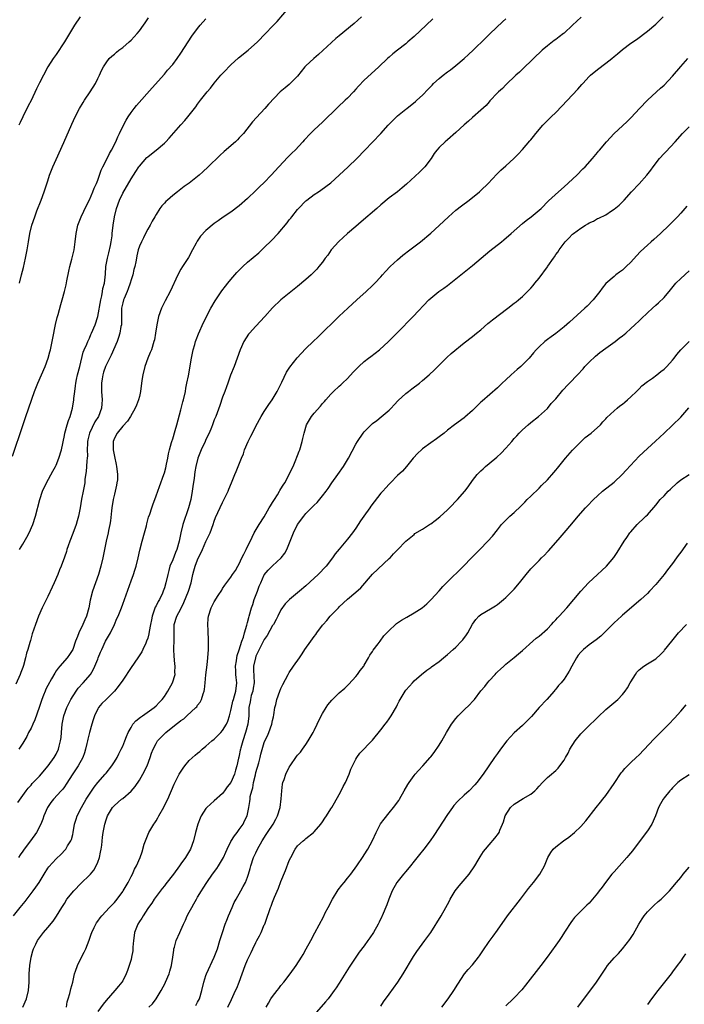
# Model space of a CAD drawing. Units: inches. Extents: x 2580000 to 2583000, y 1491000 to 1494000.
# Drawn here: x 2581552 to 2581712, y 1491366 to 1491602 of the extents above; entities that cross this region are included whole.
import ezdxf

# ---------------------------------------------------------------- set-up
doc = ezdxf.new("R2010")
doc.units = ezdxf.units.IN
doc.header["$MEASUREMENT"] = 0
doc.layers.add('LD25801491_10ft', color=110, linetype='Continuous')

msp = doc.modelspace()

# ---------------------------------------------------------------- linework, layer by layer
at = {"layer": 'LD25801491_10ft'}
for points, elevation in [([(2581552.21, 1491475), (2581553, 1491476.31), (2581553.99, 1491478.01), (2581554.52, 1491479), (2581555.43, 1491481), (2581556.09, 1491483), (2581557.09, 1491487), (2581557.77, 1491489), (2581558.67, 1491491), (2581560.19, 1491493.81), (2581560.88, 1491495), (2581561, 1491495.26), (2581561.7, 1491497), (2581562.27, 1491499), (2581563, 1491502.38), (2581563.11, 1491503), (2581563.67, 1491505), (2581563.98, 1491506.02), (2581564.37, 1491507), (2581564.94, 1491509), (2581565.27, 1491511), (2581565.29, 1491511.29), (2581565.47, 1491513), (2581565.68, 1491514.32), (2581565.72, 1491515), (2581565.88, 1491515.88), (2581566.14, 1491517), (2581566.67, 1491519), (2581567.52, 1491522.48), (2581567.76, 1491523), (2581568.36, 1491524.36), (2581568.61, 1491525), (2581569, 1491525.84), (2581569.35, 1491526.65), (2581569.51, 1491527), (2581570.36, 1491529), (2581571.02, 1491530.98), (2581571.71, 1491535), (2581571.97, 1491535.97), (2581572.15, 1491537), (2581572.26, 1491537.74), (2581572.61, 1491539), (2581572.85, 1491541.15), (2581572.97, 1491543), (2581573.34, 1491545), (2581573.69, 1491546.31), (2581574.05, 1491548.05), (2581574.22, 1491549), (2581574.44, 1491550.44), (2581574.49, 1491551), (2581574.74, 1491553), (2581575.04, 1491554.96), (2581575.52, 1491557), (2581576.24, 1491559), (2581577, 1491560.63), (2581579, 1491564.12), (2581580.15, 1491565.85), (2581580.87, 1491567), (2581581, 1491567.18), (2581582.8, 1491569.2), (2581583, 1491569.41), (2581583.91, 1491570.09), (2581585.04, 1491571), (2581587, 1491572.67), (2581587.35, 1491573), (2581588.16, 1491573.84), (2581591, 1491577.1), (2581591.9, 1491578.1), (2581592.67, 1491579), (2581594.25, 1491581), (2581594.58, 1491581.42), (2581595, 1491582.04), (2581595.71, 1491583), (2581597, 1491584.62), (2581597.31, 1491585), (2581598.12, 1491585.88), (2581599, 1491587.07), (2581600.6, 1491589), (2581601, 1491589.44), (2581601.78, 1491590.22), (2581602.51, 1491591), (2581603, 1491591.48), (2581604.84, 1491593.16), (2581607.1, 1491595), (2581609.35, 1491597), (2581611.31, 1491599), (2581613, 1491600.79), (2581614.06, 1491601.94), (2581616.85, 1491605.15)], 10970), ([(2581550.52, 1491497.48), (2581553, 1491504.78), (2581553.72, 1491507), (2581555.79, 1491513), (2581556.59, 1491515), (2581557.5, 1491517), (2581558.37, 1491519), (2581559.09, 1491521), (2581559.51, 1491522.49), (2581559.63, 1491523), (2581560.08, 1491525), (2581560.21, 1491525.79), (2581560.89, 1491529.11), (2581561.26, 1491530.74), (2581561.48, 1491531.48), (2581562.12, 1491533.88), (2581562.45, 1491535), (2581563.01, 1491537), (2581563.4, 1491538.6), (2581563.56, 1491539.56), (2581564.06, 1491541.94), (2581564.32, 1491543), (2581564.82, 1491544.82), (2581565.32, 1491547), (2581565.61, 1491549), (2581565.82, 1491551), (2581566.24, 1491553), (2581567.01, 1491555), (2581568.31, 1491557.69), (2581569.03, 1491559.03), (2581569.86, 1491561), (2581570.15, 1491561.85), (2581570.69, 1491563), (2581571, 1491563.77), (2581571.85, 1491566.15), (2581572.25, 1491567), (2581573.28, 1491569), (2581573.84, 1491570.16), (2581574.32, 1491571), (2581575.32, 1491573), (2581575.82, 1491574.18), (2581576.26, 1491575), (2581577.19, 1491577), (2581577.8, 1491578.2), (2581578.29, 1491579), (2581579, 1491580.07), (2581579.74, 1491581), (2581580.31, 1491581.69), (2581584.04, 1491585.96), (2581587, 1491589.23), (2581587.79, 1491590.21), (2581589, 1491591.62), (2581590.06, 1491593), (2581591, 1491594.3), (2581593.63, 1491598.37), (2581595, 1491600.26), (2581595.61, 1491601), (2581597, 1491602.58)], 10960), ([(2581550.77, 1491387), (2581552.38, 1491389), (2581553.57, 1491390.43), (2581555.53, 1491393), (2581556.14, 1491393.86), (2581556.92, 1491395), (2581558.17, 1491397), (2581559, 1491398.44), (2581559.23, 1491398.77), (2581561, 1491400.7), (2581562.21, 1491401.79), (2581563.18, 1491402.82), (2581563.33, 1491403), (2581563.78, 1491403.78), (2581564.55, 1491405), (2581564.69, 1491405.31), (2581565, 1491406.52), (2581565.1, 1491407), (2581565.45, 1491409), (2581565.79, 1491410.21), (2581566.05, 1491411), (2581567.08, 1491413), (2581568.26, 1491415), (2581569, 1491416.19), (2581570.13, 1491417.87), (2581571.01, 1491418.99), (2581572.78, 1491421), (2581573, 1491421.29), (2581574.43, 1491423), (2581575, 1491423.97), (2581575.65, 1491425), (2581576.1, 1491425.9), (2581576.65, 1491427), (2581577, 1491427.78), (2581577.48, 1491429), (2581577.95, 1491430.05), (2581578.3, 1491431), (2581579, 1491432.26), (2581579.47, 1491433), (2581580.18, 1491433.82), (2581581.28, 1491434.72), (2581581.72, 1491435), (2581584.52, 1491437), (2581585, 1491437.46), (2581585.74, 1491438.26), (2581586.48, 1491439), (2581587, 1491439.72), (2581587.85, 1491441), (2581588.97, 1491443), (2581589.57, 1491445), (2581589.53, 1491445.53), (2581589.62, 1491447), (2581589.51, 1491447.51), (2581589.35, 1491449.35), (2581589.28, 1491451), (2581589.35, 1491453.35), (2581589.32, 1491455), (2581589.35, 1491455.35), (2581589.35, 1491457), (2581590, 1491459), (2581591, 1491460.79), (2581591.72, 1491462.28), (2581592.81, 1491465), (2581593.44, 1491467), (2581593.84, 1491469), (2581594.08, 1491469.92), (2581594.38, 1491471), (2581595, 1491472.55), (2581596.19, 1491475), (2581597, 1491476.94), (2581597.98, 1491479), (2581598.72, 1491481), (2581599, 1491481.85), (2581599.32, 1491482.68), (2581601, 1491486.34), (2581602.31, 1491489), (2581602.52, 1491489.48), (2581603.16, 1491491), (2581603.94, 1491493), (2581604.25, 1491493.75), (2581604.71, 1491495), (2581605.51, 1491497), (2581606, 1491498), (2581606.29, 1491499), (2581607.13, 1491501), (2581607.78, 1491502.22), (2581608.15, 1491503), (2581609, 1491504.62), (2581610.29, 1491507), (2581611, 1491508.22), (2581612.1, 1491509.9), (2581612.9, 1491511), (2581614.12, 1491513), (2581614.39, 1491513.61), (2581615.25, 1491515.25), (2581616.37, 1491517.63), (2581617, 1491518.57), (2581617.16, 1491518.84), (2581618.93, 1491521.07), (2581619.87, 1491522.13), (2581621, 1491523.33), (2581622.72, 1491525), (2581623.91, 1491526.09), (2581629, 1491531.08), (2581631.03, 1491533), (2581633.19, 1491535), (2581635.43, 1491537), (2581637, 1491538.44), (2581637.56, 1491539), (2581639, 1491540.56), (2581639.4, 1491541), (2581640.13, 1491541.87), (2581641.26, 1491543), (2581643, 1491544.66), (2581644.25, 1491545.75), (2581645.92, 1491547), (2581648.49, 1491549), (2581651, 1491551.08), (2581653, 1491552.85), (2581654.11, 1491553.89), (2581655.23, 1491555), (2581657, 1491556.57), (2581658.37, 1491557.63), (2581660.22, 1491559), (2581662.71, 1491561), (2581663, 1491561.28), (2581664.74, 1491563), (2581666.81, 1491565.19), (2581667, 1491565.36), (2581667.81, 1491566.19), (2581669, 1491567.25), (2581670.9, 1491569), (2581671.96, 1491570.04), (2581673, 1491571.15), (2581674.78, 1491573.22), (2581675, 1491573.51), (2581675.69, 1491574.31), (2581676.24, 1491575), (2581677.91, 1491577), (2581679.88, 1491579), (2581681, 1491580.02), (2581682.47, 1491581.53), (2581686.31, 1491585.69), (2581687.26, 1491586.74), (2581687.46, 1491587), (2581689, 1491588.66), (2581689.34, 1491589), (2581691, 1491590.38), (2581693, 1491591.88), (2581694.43, 1491593), (2581695, 1491593.49), (2581695.83, 1491594.17), (2581697, 1491595.19), (2581699, 1491596.67), (2581700.38, 1491597.62), (2581703, 1491599.57), (2581705, 1491601.28), (2581705.88, 1491602.12), (2581706.77, 1491603)], 11020), ([(2581634.35, 1491603), (2581632.55, 1491601.45), (2581629, 1491598.51), (2581628.2, 1491597.8), (2581625.08, 1491594.92), (2581624.03, 1491593.97), (2581622.89, 1491593), (2581621, 1491591.25), (2581620.75, 1491591), (2581619, 1491588.8), (2581617.23, 1491587), (2581617, 1491586.8), (2581616, 1491586), (2581614.83, 1491585), (2581611.98, 1491582.02), (2581611.12, 1491581), (2581609.13, 1491578.87), (2581608.18, 1491577.82), (2581605.97, 1491575), (2581605, 1491573.92), (2581604.54, 1491573.46), (2581604.05, 1491573), (2581601.36, 1491570.64), (2581600.32, 1491569.68), (2581597.53, 1491567), (2581596.22, 1491565.78), (2581595.36, 1491565), (2581595, 1491564.69), (2581593, 1491563.09), (2581591.78, 1491562.22), (2581591, 1491561.61), (2581590.17, 1491561), (2581589, 1491560.09), (2581587.73, 1491559), (2581587.35, 1491558.65), (2581587, 1491558.27), (2581586.41, 1491557.59), (2581585.95, 1491557), (2581585, 1491555.51), (2581584.69, 1491555), (2581584.1, 1491553.9), (2581583.56, 1491553), (2581583, 1491552.01), (2581582.5, 1491551), (2581581.96, 1491549.96), (2581581.5, 1491549), (2581581, 1491547.91), (2581580.7, 1491547), (2581580.39, 1491545.61), (2581580.28, 1491545), (2581580.15, 1491544.15), (2581579.91, 1491543), (2581579.7, 1491542.3), (2581579.4, 1491541), (2581579, 1491539.79), (2581578.79, 1491539), (2581578.35, 1491537.65), (2581578.08, 1491537), (2581577.34, 1491535.34), (2581577.2, 1491535), (2581577, 1491534.28), (2581576.74, 1491533), (2581576.68, 1491529), (2581576.59, 1491528.59), (2581576.34, 1491527), (2581576.03, 1491525.97), (2581575.68, 1491525), (2581574.27, 1491521.73), (2581572.89, 1491519), (2581572.38, 1491517.62), (2581572.19, 1491517), (2581572.06, 1491516.06), (2581571.88, 1491515), (2581571.87, 1491514.13), (2581571.91, 1491513), (2581572.03, 1491511), (2581571.97, 1491510.03), (2581571.88, 1491509), (2581571.15, 1491507), (2581570.32, 1491505.68), (2581569.03, 1491503), (2581568.64, 1491501.36), (2581568.58, 1491501), (2581568.54, 1491500.54), (2581568.5, 1491499), (2581568.51, 1491497.49), (2581568.46, 1491497), (2581568.36, 1491496.36), (2581568.29, 1491495), (2581568.26, 1491493.74), (2581567.91, 1491491.91), (2581567.87, 1491491), (2581567.78, 1491490.22), (2581567.49, 1491489), (2581567.14, 1491487.14), (2581566.81, 1491485), (2581566.4, 1491483), (2581566.07, 1491481.93), (2581565.8, 1491481), (2581565, 1491478.83), (2581564.29, 1491477), (2581563.9, 1491475.9), (2581563.6, 1491475), (2581563.47, 1491474.53), (2581563, 1491473.15), (2581562.23, 1491471), (2581561.86, 1491470.14), (2581561.43, 1491469), (2581560.56, 1491467), (2581560.07, 1491465.93), (2581559, 1491463.69), (2581557.68, 1491461), (2581556.81, 1491459), (2581556.06, 1491457), (2581555.27, 1491454.73), (2581554.82, 1491453.18), (2581554.7, 1491452.7), (2581554.22, 1491451), (2581553.91, 1491450.09), (2581553.68, 1491449), (2581553.16, 1491447.16), (2581553, 1491446.68), (2581552.52, 1491445.48), (2581552.36, 1491445), (2581551.33, 1491442.67)], 10980), ([(2581551.81, 1491414.19), (2581553.8, 1491417), (2581554.31, 1491417.69), (2581555, 1491418.41), (2581555.25, 1491418.75), (2581557, 1491420.57), (2581559.09, 1491423), (2581560.51, 1491425), (2581561, 1491425.84), (2581561.57, 1491427), (2581561.76, 1491427.76), (2581562.1, 1491429), (2581562.19, 1491429.81), (2581562.28, 1491431), (2581562.46, 1491433), (2581562.9, 1491435), (2581563.6, 1491437), (2581564.54, 1491439), (2581565.81, 1491441), (2581566.3, 1491441.7), (2581567.52, 1491443), (2581569.23, 1491445), (2581569.9, 1491446.1), (2581570.34, 1491447), (2581571, 1491448.69), (2581571.14, 1491449), (2581571.66, 1491450.34), (2581571.95, 1491451), (2581572.9, 1491453), (2581574.07, 1491455), (2581575.02, 1491457), (2581575.61, 1491458.39), (2581575.89, 1491459), (2581576.69, 1491461), (2581577, 1491461.89), (2581577.43, 1491463), (2581579, 1491467.45), (2581579.57, 1491469), (2581579.94, 1491470.06), (2581580.23, 1491471), (2581580.75, 1491473), (2581581.14, 1491474.86), (2581581.69, 1491477), (2581582.27, 1491479), (2581582.71, 1491480.71), (2581582.82, 1491481.18), (2581583.23, 1491482.77), (2581583.48, 1491483.48), (2581583.96, 1491485), (2581584.23, 1491485.77), (2581585, 1491487.9), (2581585.84, 1491490.16), (2581586.86, 1491493), (2581587, 1491493.41), (2581587.34, 1491494.66), (2581587.55, 1491495.55), (2581587.86, 1491497), (2581588.02, 1491497.98), (2581588.25, 1491499), (2581588.71, 1491500.71), (2581588.77, 1491501), (2581589, 1491501.64), (2581589.59, 1491503.59), (2581590.04, 1491505), (2581591, 1491508.58), (2581591.48, 1491510.52), (2581591.61, 1491511), (2581592.06, 1491513), (2581592.19, 1491513.81), (2581592.44, 1491515), (2581592.77, 1491516.77), (2581593.51, 1491521), (2581593.76, 1491522.24), (2581593.93, 1491523), (2581594.3, 1491524.3), (2581594.48, 1491525), (2581594.61, 1491525.39), (2581595.17, 1491526.83), (2581596.4, 1491529.6), (2581598.15, 1491533), (2581599.22, 1491534.78), (2581600.84, 1491537.16), (2581601.7, 1491538.3), (2581602.28, 1491539), (2581603, 1491539.91), (2581604.42, 1491541.58), (2581605.84, 1491543), (2581607, 1491544.04), (2581609.66, 1491546.34), (2581610.39, 1491547), (2581611, 1491547.56), (2581612.75, 1491549.25), (2581614.31, 1491551), (2581616.47, 1491553.53), (2581617, 1491554.24), (2581617.35, 1491554.65), (2581617.61, 1491555), (2581619, 1491556.77), (2581619.19, 1491557), (2581621, 1491558.81), (2581621.22, 1491559), (2581623, 1491560.31), (2581623.99, 1491561), (2581624.6, 1491561.4), (2581625.78, 1491562.22), (2581627, 1491563.17), (2581629, 1491564.97), (2581631.15, 1491567), (2581633.22, 1491569), (2581635.14, 1491571), (2581637, 1491572.91), (2581639, 1491575.02), (2581640.78, 1491577), (2581641, 1491577.21), (2581641.85, 1491578.15), (2581643, 1491579.21), (2581645, 1491580.86), (2581645.2, 1491581), (2581647.31, 1491582.69), (2581647.67, 1491583), (2581649, 1491584.23), (2581650.38, 1491585.62), (2581651, 1491586.31), (2581651.35, 1491586.65), (2581651.67, 1491587), (2581653, 1491588.25), (2581653.93, 1491589), (2581655, 1491589.83), (2581655.7, 1491590.3), (2581657, 1491591.36), (2581658.97, 1491593), (2581660.04, 1491593.96), (2581661.14, 1491595), (2581664.11, 1491597.89), (2581665.27, 1491599), (2581668.18, 1491601.82), (2581669, 1491602.57)], 11000), ([(2581687.08, 1491602.92), (2581686.02, 1491601.98), (2581685.04, 1491601), (2581683, 1491599.13), (2581682.84, 1491599), (2581681.78, 1491598.22), (2581681, 1491597.62), (2581680.63, 1491597.37), (2581679, 1491596.09), (2581677.76, 1491595), (2581675.62, 1491593), (2581675, 1491592.37), (2581673.54, 1491591), (2581672.26, 1491589.74), (2581671.38, 1491589), (2581669, 1491586.73), (2581668.17, 1491585.83), (2581667.22, 1491585), (2581667, 1491584.79), (2581665.18, 1491582.82), (2581665, 1491582.64), (2581664.26, 1491581.74), (2581663, 1491580.58), (2581661, 1491578.84), (2581660.03, 1491577.97), (2581659, 1491577.11), (2581657, 1491575.27), (2581655, 1491573.51), (2581654.4, 1491573), (2581653, 1491571.62), (2581652.47, 1491571), (2581651.82, 1491570.18), (2581651.05, 1491569), (2581649.52, 1491567), (2581649.28, 1491566.72), (2581648.28, 1491565.72), (2581645.16, 1491562.84), (2581644.1, 1491561.9), (2581642.98, 1491561), (2581641, 1491559.5), (2581639, 1491557.85), (2581638.05, 1491557), (2581634.25, 1491553.75), (2581633, 1491552.63), (2581631, 1491550.94), (2581628.92, 1491549.08), (2581627.08, 1491547), (2581626.23, 1491545.77), (2581625.66, 1491545), (2581625, 1491544.08), (2581624.14, 1491543), (2581623.62, 1491542.38), (2581623, 1491541.73), (2581622.26, 1491541), (2581621, 1491539.88), (2581619, 1491538.19), (2581615, 1491535), (2581613, 1491533.1), (2581611.13, 1491531), (2581609, 1491528.72), (2581607.45, 1491527), (2581607.25, 1491526.75), (2581606.11, 1491525), (2581605.21, 1491523), (2581604.48, 1491521), (2581603.73, 1491519), (2581602.91, 1491516.91), (2581602.22, 1491515), (2581601.91, 1491514.09), (2581601.5, 1491513), (2581601, 1491511.59), (2581600.35, 1491509.65), (2581599.34, 1491507), (2581599, 1491506.17), (2581598.58, 1491505), (2581598.31, 1491504.31), (2581597.77, 1491503), (2581597, 1491501.48), (2581596.8, 1491501), (2581595.83, 1491499), (2581595.02, 1491497), (2581594.59, 1491495), (2581594.34, 1491493.66), (2581594.14, 1491492.14), (2581593.81, 1491490.19), (2581593.68, 1491489), (2581593.34, 1491487), (2581592.82, 1491485), (2581591.44, 1491481), (2581590.98, 1491479), (2581590.6, 1491477), (2581589.99, 1491475), (2581589.68, 1491474.32), (2581589, 1491472.56), (2581588.35, 1491471), (2581588.04, 1491469.96), (2581587.8, 1491469), (2581587.35, 1491467), (2581587, 1491465.78), (2581586.75, 1491465), (2581586.54, 1491464.54), (2581585.8, 1491463), (2581585.48, 1491462.52), (2581585, 1491461.5), (2581584.82, 1491461.18), (2581584.64, 1491460.64), (2581584.04, 1491459), (2581583.91, 1491458.09), (2581583.66, 1491457), (2581583.33, 1491455.33), (2581583.29, 1491454.71), (2581583, 1491453.67), (2581582.75, 1491453), (2581582.53, 1491452.53), (2581581.87, 1491451), (2581581.56, 1491450.44), (2581580.63, 1491449), (2581579, 1491446.66), (2581577, 1491443.62), (2581575.94, 1491442.06), (2581575, 1491440.95), (2581573, 1491439), (2581572.02, 1491437.98), (2581571.19, 1491437), (2581571, 1491436.68), (2581570.25, 1491435), (2581569.89, 1491434.11), (2581569.59, 1491433), (2581569, 1491431.06), (2581568.59, 1491429.41), (2581568.53, 1491429), (2581568.41, 1491428.41), (2581568.09, 1491427), (2581567.84, 1491426.16), (2581567.41, 1491425), (2581566.29, 1491423), (2581565, 1491421.12), (2581563.42, 1491418.58), (2581563, 1491417.99), (2581562.59, 1491417.41), (2581562.23, 1491417), (2581560.38, 1491415), (2581559.78, 1491414.22), (2581558.94, 1491413), (2581558.09, 1491411), (2581557.82, 1491410.18), (2581557.33, 1491409), (2581556.32, 1491407), (2581554.89, 1491405), (2581553.33, 1491403), (2581553, 1491402.49), (2581552.37, 1491401.63), (2581552.01, 1491401)], 11010), ([(2581651.47, 1491602.53), (2581649.88, 1491601), (2581647, 1491598.31), (2581645.51, 1491597), (2581645, 1491596.57), (2581642.96, 1491595), (2581641.88, 1491594.12), (2581641, 1491593.37), (2581640.59, 1491593), (2581638.51, 1491591), (2581636.64, 1491589.36), (2581635, 1491587.82), (2581633.63, 1491586.37), (2581633, 1491585.63), (2581632.43, 1491585), (2581631, 1491583.53), (2581630.45, 1491583), (2581628.65, 1491581.35), (2581625, 1491577.7), (2581623, 1491575.85), (2581622.13, 1491575), (2581620.61, 1491573.39), (2581620.29, 1491573), (2581618.39, 1491571), (2581617.68, 1491570.32), (2581617, 1491569.64), (2581616.66, 1491569.34), (2581614.5, 1491567), (2581612.69, 1491565), (2581611, 1491563.24), (2581609.86, 1491562.14), (2581609, 1491561.26), (2581607, 1491559.39), (2581605, 1491557.63), (2581603, 1491556.09), (2581601.15, 1491554.85), (2581599.96, 1491554.04), (2581599, 1491553.33), (2581597, 1491551.65), (2581595.71, 1491550.29), (2581594.89, 1491549.11), (2581594.68, 1491548.68), (2581593.77, 1491547), (2581592.78, 1491545.22), (2581591.36, 1491543), (2581591, 1491542.38), (2581590.25, 1491541), (2581588.38, 1491537), (2581587.21, 1491534.79), (2581586.54, 1491533.46), (2581586.32, 1491533), (2581585.62, 1491531), (2581585.21, 1491529), (2581584.91, 1491527), (2581584.6, 1491525.4), (2581584.5, 1491525), (2581583.88, 1491523), (2581583.63, 1491522.37), (2581583.07, 1491521), (2581582.31, 1491519), (2581581.82, 1491517), (2581581.61, 1491515.61), (2581581.27, 1491513), (2581581, 1491511.82), (2581580.8, 1491511), (2581580.3, 1491509.7), (2581580, 1491509), (2581578.91, 1491507), (2581578.15, 1491505.85), (2581577, 1491504.64), (2581575.65, 1491503), (2581575, 1491501.81), (2581574.7, 1491501), (2581574.72, 1491500.72), (2581574.72, 1491499), (2581575, 1491497.38), (2581575.46, 1491495.46), (2581575.53, 1491495), (2581575.57, 1491494.43), (2581575.77, 1491493), (2581575.72, 1491491.72), (2581575.63, 1491491), (2581575.49, 1491490.51), (2581575.17, 1491489), (2581575, 1491488.35), (2581574.7, 1491487), (2581574.4, 1491485), (2581574.31, 1491484.31), (2581574.09, 1491481.91), (2581573.94, 1491481), (2581573.62, 1491479.62), (2581573.51, 1491479), (2581573.02, 1491477.02), (2581572.59, 1491475), (2581572.22, 1491473), (2581571.76, 1491471), (2581571.17, 1491469), (2581569.76, 1491465), (2581569.2, 1491462.8), (2581568.88, 1491461), (2581568.32, 1491459), (2581567.89, 1491458.11), (2581567.43, 1491457), (2581566.44, 1491455), (2581566.13, 1491454.13), (2581565.68, 1491453), (2581565, 1491451), (2581564.26, 1491449.74), (2581563.69, 1491449), (2581561.94, 1491447), (2581561.48, 1491446.52), (2581561, 1491445.84), (2581560.68, 1491445.32), (2581559.9, 1491443.9), (2581559, 1491442.36), (2581558.55, 1491441.45), (2581558.36, 1491441), (2581557.99, 1491439.99), (2581557.59, 1491439), (2581556.96, 1491437), (2581555.93, 1491434.07), (2581555.41, 1491433), (2581555, 1491432.08), (2581554.41, 1491431), (2581553.94, 1491430.06), (2581553, 1491428.5), (2581552.05, 1491427)], 10990), ([(2581566.75, 1491603), (2581565.42, 1491601), (2581564.21, 1491599), (2581563, 1491597.04), (2581561, 1491594.02), (2581560.3, 1491593), (2581559.05, 1491591), (2581557.96, 1491589), (2581557, 1491587.14), (2581556.3, 1491585.7), (2581555, 1491582.96), (2581554.32, 1491581.68), (2581552.98, 1491579), (2581552.35, 1491577.65), (2581552.09, 1491577)], 10940), ([(2581552.2, 1491539), (2581552.72, 1491541), (2581553.17, 1491542.83), (2581553.66, 1491545), (2581554.04, 1491547), (2581554.35, 1491549), (2581554.68, 1491551), (2581555.18, 1491553), (2581555.86, 1491555), (2581556.38, 1491556.38), (2581557.4, 1491559), (2581558.14, 1491561), (2581559, 1491563.66), (2581559.45, 1491565), (2581560.24, 1491567), (2581561, 1491568.77), (2581562.85, 1491572.85), (2581564.78, 1491577.22), (2581565.6, 1491579), (2581566.63, 1491581), (2581567.52, 1491582.48), (2581567.86, 1491583), (2581569.22, 1491585), (2581570.44, 1491587), (2581571, 1491588.19), (2581571.42, 1491589), (2581571.88, 1491590.12), (2581572.38, 1491591), (2581573, 1491591.99), (2581573.75, 1491593), (2581574.39, 1491593.61), (2581575, 1491594.09), (2581575.48, 1491594.52), (2581576.08, 1491595), (2581577, 1491595.66), (2581578.58, 1491597), (2581579, 1491597.4), (2581579.79, 1491598.21), (2581580.5, 1491599), (2581581, 1491599.64), (2581581.98, 1491601), (2581582.38, 1491601.62), (2581583.19, 1491602.81)], 10950), ([(2581552.99, 1491364.99), (2581553.92, 1491367), (2581554.37, 1491369), (2581554.5, 1491371), (2581554.54, 1491373), (2581554.68, 1491375), (2581554.98, 1491377), (2581555.43, 1491378.57), (2581555.59, 1491379), (2581556.16, 1491380.16), (2581556.55, 1491381), (2581557, 1491381.69), (2581558, 1491383), (2581559, 1491384.14), (2581560.32, 1491385.68), (2581561.14, 1491386.86), (2581562.37, 1491389), (2581563, 1491389.97), (2581563.62, 1491391), (2581565.25, 1491393), (2581567, 1491394.82), (2581569, 1491396.76), (2581569.23, 1491397), (2581570.04, 1491397.96), (2581570.65, 1491399), (2581571, 1491399.84), (2581571.42, 1491401), (2581571.7, 1491402.3), (2581571.83, 1491403), (2581571.95, 1491403.95), (2581572.14, 1491405.86), (2581572.3, 1491407), (2581572.68, 1491409), (2581573, 1491410.02), (2581573.36, 1491411), (2581574.58, 1491413), (2581575, 1491413.47), (2581576.75, 1491415), (2581577, 1491415.2), (2581579, 1491416.95), (2581579.98, 1491418.02), (2581581, 1491419.55), (2581581.86, 1491421), (2581582.87, 1491423), (2581583.62, 1491425), (2581583.95, 1491426.05), (2581584.29, 1491427), (2581585, 1491428.42), (2581585.38, 1491429), (2581586.16, 1491429.84), (2581587.35, 1491431), (2581589.88, 1491433), (2581590.52, 1491433.48), (2581591, 1491433.88), (2581591.67, 1491434.33), (2581592.41, 1491435), (2581594.58, 1491437), (2581594.78, 1491437.22), (2581595, 1491437.58), (2581595.64, 1491438.36), (2581595.93, 1491439), (2581596.29, 1491440.29), (2581596.55, 1491441), (2581596.62, 1491441.38), (2581596.82, 1491443), (2581597, 1491444.89), (2581597.28, 1491447.28), (2581597.44, 1491449), (2581597.57, 1491451), (2581597.61, 1491453.61), (2581597.53, 1491455), (2581597.55, 1491455.55), (2581597.46, 1491457), (2581597.53, 1491458.47), (2581597.61, 1491459), (2581598.26, 1491461), (2581599, 1491462.4), (2581599.96, 1491463.96), (2581600.78, 1491465.22), (2581601, 1491465.62), (2581601.56, 1491466.44), (2581603, 1491468.38), (2581603.4, 1491469), (2581604.05, 1491469.95), (2581604.65, 1491471), (2581605, 1491471.59), (2581605.62, 1491473), (2581606.07, 1491473.93), (2581606.62, 1491475), (2581608.06, 1491477.94), (2581608.61, 1491479), (2581609.79, 1491481), (2581611, 1491482.89), (2581612.21, 1491485), (2581612.48, 1491485.52), (2581613, 1491486.28), (2581613.42, 1491487), (2581614.15, 1491488.15), (2581614.66, 1491489), (2581614.77, 1491489.23), (2581615, 1491489.56), (2581615.52, 1491490.47), (2581615.9, 1491491), (2581617, 1491493), (2581617.58, 1491494.42), (2581617.9, 1491495), (2581618.6, 1491496.6), (2581618.82, 1491497.18), (2581619, 1491497.61), (2581619.36, 1491498.64), (2581619.51, 1491499), (2581620.11, 1491501), (2581620.28, 1491501.72), (2581620.54, 1491503), (2581621.13, 1491505), (2581621.82, 1491506.18), (2581622.34, 1491507), (2581623, 1491507.8), (2581624.52, 1491509.48), (2581625, 1491510.08), (2581625.45, 1491510.55), (2581625.82, 1491511), (2581627, 1491512.34), (2581627.65, 1491513), (2581629, 1491514.26), (2581629.39, 1491514.61), (2581629.78, 1491515), (2581631, 1491516.14), (2581632.37, 1491517.63), (2581633, 1491518.26), (2581633.36, 1491518.64), (2581633.72, 1491519), (2581635, 1491520.2), (2581636.06, 1491521), (2581636.57, 1491521.43), (2581638.68, 1491523), (2581640.83, 1491525), (2581643, 1491527.15), (2581646.72, 1491531), (2581650.52, 1491535), (2581651, 1491535.46), (2581652.88, 1491537), (2581654.14, 1491537.86), (2581655, 1491538.48), (2581657, 1491540.03), (2581658.17, 1491541), (2581661, 1491543.24), (2581664.12, 1491545.89), (2581665.18, 1491546.82), (2581667.93, 1491549), (2581668.55, 1491549.45), (2581670.29, 1491551), (2581673, 1491553.35), (2581673.93, 1491554.07), (2581675.09, 1491555), (2581677, 1491556.58), (2581677.46, 1491557), (2581679.22, 1491558.78), (2581681.67, 1491561), (2581683, 1491562.15), (2581686.05, 1491565), (2581687.53, 1491566.47), (2581688.09, 1491567), (2581689.85, 1491569), (2581691, 1491570.41), (2581691.25, 1491570.75), (2581691.48, 1491571), (2581693.17, 1491573), (2581694.99, 1491575), (2581697, 1491576.85), (2581698.14, 1491577.86), (2581699.14, 1491578.86), (2581701.08, 1491581), (2581703, 1491583), (2581705.2, 1491585), (2581706.13, 1491585.87), (2581707, 1491586.65), (2581709, 1491588.77), (2581711, 1491591.12), (2581712.74, 1491593)], 11030), ([(2581563.47, 1491365), (2581563.7, 1491366.3), (2581563.89, 1491367), (2581564.31, 1491368.31), (2581564.47, 1491369), (2581564.54, 1491369.46), (2581565, 1491371), (2581565.45, 1491373), (2581565.7, 1491373.7), (2581566.11, 1491375), (2581567.12, 1491377), (2581567.78, 1491378.22), (2581568.12, 1491379), (2581568.92, 1491381.08), (2581569.44, 1491382.56), (2581569.61, 1491383), (2581570.18, 1491384.18), (2581570.56, 1491385), (2581570.72, 1491385.28), (2581571, 1491385.7), (2581571.55, 1491386.45), (2581572.01, 1491387), (2581573.86, 1491389), (2581575, 1491390.2), (2581575.67, 1491391), (2581577, 1491392.78), (2581577.14, 1491393), (2581577.8, 1491394.2), (2581578.3, 1491395), (2581579, 1491396.44), (2581579.32, 1491397), (2581579.85, 1491398.15), (2581580.35, 1491399), (2581581.18, 1491401), (2581581.64, 1491402.37), (2581582.18, 1491404.18), (2581582.44, 1491405), (2581583.31, 1491407), (2581584.47, 1491409), (2581584.69, 1491409.31), (2581585, 1491409.77), (2581585.45, 1491410.55), (2581585.67, 1491411), (2581586.89, 1491413.11), (2581587.55, 1491414.45), (2581587.81, 1491415), (2581589.36, 1491418.64), (2581590.59, 1491421), (2581591.51, 1491422.49), (2581591.9, 1491423), (2581593, 1491424.29), (2581594.41, 1491425.59), (2581595, 1491426.04), (2581595.52, 1491426.48), (2581596.1, 1491427), (2581597, 1491427.71), (2581598.42, 1491429), (2581599, 1491429.46), (2581599.79, 1491430.21), (2581600.57, 1491431), (2581601, 1491431.49), (2581601.93, 1491433), (2581602.27, 1491433.73), (2581602.68, 1491435), (2581603, 1491436.29), (2581603.13, 1491437), (2581603.45, 1491438.55), (2581603.57, 1491439), (2581603.87, 1491439.87), (2581604.17, 1491441), (2581604.44, 1491443), (2581604.22, 1491444.22), (2581604.18, 1491445), (2581604.16, 1491445.84), (2581604.06, 1491447), (2581604.29, 1491448.29), (2581604.39, 1491449), (2581604.49, 1491449.51), (2581605, 1491450.9), (2581605.63, 1491453), (2581605.97, 1491453.97), (2581606.24, 1491455), (2581606.83, 1491456.83), (2581606.88, 1491457.11), (2581607, 1491457.49), (2581607.31, 1491458.69), (2581607.41, 1491459), (2581607.94, 1491461), (2581608.23, 1491461.77), (2581608.59, 1491463), (2581609.37, 1491465), (2581609.81, 1491466.19), (2581610.14, 1491467), (2581611, 1491468.9), (2581611.97, 1491470.03), (2581613, 1491471.08), (2581615.02, 1491473), (2581615.9, 1491474.1), (2581616.4, 1491475), (2581617.24, 1491477), (2581618.02, 1491479), (2581619, 1491481.03), (2581620.47, 1491483), (2581621, 1491483.63), (2581623, 1491485.68), (2581623.67, 1491486.33), (2581625, 1491487.92), (2581625.83, 1491489), (2581626.32, 1491489.68), (2581627.25, 1491491), (2581628.7, 1491493), (2581630.04, 1491495), (2581631.22, 1491497), (2581633, 1491500.33), (2581633.4, 1491501), (2581634.76, 1491503), (2581635, 1491503.28), (2581636.69, 1491505), (2581636.85, 1491505.15), (2581637, 1491505.27), (2581638, 1491506), (2581639.11, 1491506.89), (2581641, 1491508.48), (2581641.5, 1491509), (2581642.21, 1491509.79), (2581643.19, 1491510.81), (2581645, 1491512.5), (2581645.67, 1491513), (2581646.4, 1491513.6), (2581648.25, 1491515), (2581649, 1491515.6), (2581650.63, 1491517), (2581651.84, 1491518.16), (2581654.87, 1491521.13), (2581655.91, 1491522.09), (2581659, 1491524.7), (2581661, 1491526.22), (2581662, 1491527), (2581663, 1491527.84), (2581664.69, 1491529.31), (2581665, 1491529.54), (2581665.77, 1491530.23), (2581669.51, 1491533), (2581671, 1491534.18), (2581671.45, 1491534.55), (2581672.03, 1491535), (2581673, 1491535.86), (2581674.24, 1491537), (2581675, 1491537.8), (2581675.56, 1491538.44), (2581675.96, 1491539), (2581677, 1491540.24), (2581679.03, 1491542.97), (2581679.12, 1491543.12), (2581680.42, 1491545), (2581680.67, 1491545.33), (2581681, 1491545.89), (2581681.51, 1491546.49), (2581681.78, 1491547), (2581683.29, 1491549), (2581684.16, 1491549.84), (2581685, 1491550.79), (2581685.23, 1491551), (2581687, 1491552.28), (2581688.14, 1491553), (2581688.69, 1491553.31), (2581689, 1491553.54), (2581690.04, 1491553.96), (2581691, 1491554.56), (2581691.33, 1491554.67), (2581693, 1491555.48), (2581694.42, 1491556.42), (2581695, 1491556.78), (2581696.21, 1491557.79), (2581697.39, 1491559), (2581699.22, 1491561), (2581701, 1491562.91), (2581702.84, 1491565), (2581703.81, 1491566.19), (2581704.37, 1491567), (2581705.94, 1491569), (2581707, 1491570.2), (2581707.4, 1491570.6), (2581709.65, 1491573), (2581711.43, 1491575), (2581713, 1491576.61)], 11040), ([(2581712.48, 1491557.52), (2581711, 1491555.83), (2581710.24, 1491555), (2581708.26, 1491553), (2581706.17, 1491551), (2581704.51, 1491549.49), (2581703.93, 1491549), (2581703, 1491548.17), (2581701.35, 1491546.65), (2581700.37, 1491545.63), (2581699, 1491544.11), (2581697.9, 1491543), (2581697.44, 1491542.56), (2581697, 1491542.18), (2581696.34, 1491541.66), (2581695.44, 1491541), (2581695, 1491540.65), (2581693.06, 1491538.94), (2581692.18, 1491537.82), (2581691.6, 1491537), (2581690.01, 1491535), (2581688.51, 1491533.49), (2581687.99, 1491533), (2581684.32, 1491529.68), (2581683, 1491528.52), (2581681, 1491526.93), (2581679.86, 1491526.14), (2581679, 1491525.47), (2581678.36, 1491525), (2581677, 1491523.76), (2581676.32, 1491523), (2581675.68, 1491522.32), (2581674.62, 1491521), (2581673, 1491519.39), (2581672.6, 1491519), (2581671.7, 1491518.3), (2581671, 1491517.63), (2581670.27, 1491517), (2581669, 1491515.78), (2581668.15, 1491515), (2581667, 1491513.87), (2581663.32, 1491510.68), (2581663, 1491510.39), (2581661.57, 1491509), (2581661, 1491508.43), (2581659.19, 1491506.81), (2581659, 1491506.64), (2581656.72, 1491505), (2581655, 1491503.67), (2581654.21, 1491503), (2581653, 1491502.12), (2581652.37, 1491501.63), (2581651, 1491500.69), (2581649, 1491499.19), (2581648.75, 1491499), (2581647.87, 1491498.13), (2581646.78, 1491497), (2581645.15, 1491495), (2581644.16, 1491493.84), (2581643, 1491492.77), (2581641.28, 1491491), (2581641, 1491490.73), (2581640.17, 1491489.83), (2581639.44, 1491489), (2581639, 1491488.54), (2581636.58, 1491485.42), (2581636.32, 1491485), (2581634.94, 1491483), (2581634.13, 1491481.87), (2581633, 1491480.11), (2581632.2, 1491479), (2581631, 1491477.46), (2581629, 1491475.1), (2581628.05, 1491473.95), (2581627.39, 1491473), (2581625.84, 1491471), (2581623.94, 1491469), (2581623, 1491468.12), (2581621, 1491466.31), (2581619.46, 1491465), (2581619, 1491464.59), (2581617.04, 1491462.96), (2581616.04, 1491461.96), (2581615, 1491460.49), (2581614.27, 1491459), (2581613.83, 1491458.17), (2581613.19, 1491457), (2581613, 1491456.72), (2581611.68, 1491454.32), (2581611, 1491453.41), (2581610.55, 1491452.55), (2581609.78, 1491451), (2581609, 1491449.39), (2581608.86, 1491449), (2581608.43, 1491447), (2581608.41, 1491445.59), (2581608.46, 1491445), (2581608.53, 1491444.53), (2581608.54, 1491443), (2581608.32, 1491441.68), (2581608.23, 1491441), (2581607.89, 1491439.89), (2581607.66, 1491439), (2581607.6, 1491438.4), (2581607.32, 1491437), (2581607.27, 1491435.27), (2581607.28, 1491435), (2581607.09, 1491433), (2581606.52, 1491431), (2581605.81, 1491429), (2581605.33, 1491427.34), (2581605.26, 1491427), (2581605.23, 1491426.77), (2581605, 1491425.5), (2581604.91, 1491425.09), (2581604.83, 1491424.83), (2581604.42, 1491423), (2581604.06, 1491421.94), (2581603.81, 1491421), (2581603, 1491419.03), (2581602.05, 1491417.95), (2581601.44, 1491417), (2581601, 1491416.39), (2581599, 1491414.57), (2581597.24, 1491413), (2581597, 1491412.74), (2581595.86, 1491411), (2581595.57, 1491410.43), (2581595.03, 1491409), (2581594.48, 1491407), (2581593.97, 1491405), (2581593.25, 1491403), (2581592.12, 1491401), (2581591, 1491399.48), (2581590.68, 1491399), (2581589.19, 1491397), (2581587.38, 1491394.63), (2581587, 1491394.21), (2581586.49, 1491393.51), (2581585, 1491391.58), (2581584.59, 1491391), (2581583.97, 1491390.03), (2581583.2, 1491389), (2581583, 1491388.7), (2581581.88, 1491387), (2581581.57, 1491386.43), (2581581, 1491385.6), (2581580.64, 1491385), (2581579.85, 1491383), (2581579.76, 1491382.24), (2581579.56, 1491381), (2581579.46, 1491379.46), (2581579.46, 1491379), (2581579.42, 1491378.58), (2581579.14, 1491377), (2581579, 1491376.48), (2581578.17, 1491373.83), (2581577.86, 1491373), (2581577, 1491371.32), (2581576.81, 1491371), (2581575.97, 1491370.03), (2581575.13, 1491369), (2581573, 1491366.61), (2581572.27, 1491365.73), (2581571, 1491363.97)], 11050), ([(2581583.28, 1491365), (2581584.16, 1491365.84), (2581585, 1491367.02), (2581586.26, 1491369), (2581587.2, 1491370.8), (2581587.3, 1491371), (2581588.14, 1491373), (2581588.32, 1491373.68), (2581588.7, 1491375), (2581589.02, 1491377), (2581589.25, 1491378.75), (2581589.31, 1491379), (2581589.46, 1491379.46), (2581589.88, 1491381), (2581590.73, 1491383), (2581591, 1491383.56), (2581591.59, 1491385), (2581592.06, 1491385.94), (2581592.51, 1491387), (2581593, 1491387.84), (2581593.58, 1491389), (2581594.12, 1491389.88), (2581594.74, 1491391), (2581595, 1491391.42), (2581595.92, 1491393), (2581596.35, 1491393.65), (2581597.2, 1491395), (2581598.57, 1491397), (2581599.63, 1491398.37), (2581600.03, 1491399), (2581601, 1491400.59), (2581601.22, 1491401), (2581601.73, 1491402.27), (2581602.06, 1491403), (2581603, 1491404.86), (2581603.83, 1491406.17), (2581604.49, 1491407), (2581605, 1491407.7), (2581605.89, 1491409), (2581606.24, 1491409.76), (2581606.88, 1491411), (2581607.31, 1491413), (2581607.57, 1491414.43), (2581607.58, 1491415), (2581607.62, 1491415.62), (2581607.98, 1491417), (2581608.25, 1491417.75), (2581608.42, 1491419), (2581608.86, 1491420.86), (2581609, 1491421.38), (2581609.7, 1491423.7), (2581610.02, 1491425), (2581610.15, 1491425.85), (2581611, 1491428.63), (2581611.15, 1491429), (2581611.77, 1491430.23), (2581612.12, 1491431), (2581612.83, 1491433), (2581613, 1491433.94), (2581613.18, 1491434.82), (2581613.3, 1491435.3), (2581613.53, 1491437), (2581613.75, 1491437.75), (2581614.01, 1491439), (2581614.75, 1491441), (2581615, 1491441.6), (2581615.44, 1491442.56), (2581616.74, 1491445), (2581617, 1491445.42), (2581618.05, 1491447), (2581619.44, 1491449), (2581620.1, 1491449.9), (2581620.74, 1491451), (2581622.18, 1491453), (2581623, 1491454.09), (2581623.41, 1491454.59), (2581623.66, 1491455), (2581625, 1491456.79), (2581625.16, 1491457), (2581626.03, 1491457.97), (2581626.86, 1491459), (2581628.79, 1491461), (2581629, 1491461.21), (2581631, 1491463.06), (2581633, 1491464.72), (2581634.21, 1491465.79), (2581637, 1491469.1), (2581641, 1491472.83), (2581641.22, 1491473), (2581642.04, 1491473.96), (2581643, 1491474.92), (2581645.01, 1491477), (2581647, 1491478.63), (2581647.18, 1491478.82), (2581649, 1491479.89), (2581650.65, 1491481), (2581651, 1491481.22), (2581652.03, 1491481.97), (2581653.14, 1491482.86), (2581655, 1491484.55), (2581655.47, 1491485), (2581657.43, 1491487), (2581659.15, 1491489), (2581659.94, 1491490.06), (2581661, 1491491.57), (2581662.11, 1491493), (2581663, 1491493.92), (2581663.56, 1491494.44), (2581664.14, 1491495), (2581665, 1491495.69), (2581666.81, 1491497.19), (2581667.86, 1491498.14), (2581669, 1491499.36), (2581670.41, 1491501), (2581671, 1491501.66), (2581671.65, 1491502.35), (2581672.22, 1491503), (2581673, 1491503.75), (2581674.38, 1491505), (2581675, 1491505.53), (2581676.88, 1491507), (2581679, 1491508.91), (2581679.92, 1491510.08), (2581681, 1491511.24), (2581682.68, 1491513.32), (2581683, 1491513.62), (2581683.63, 1491514.37), (2581684.26, 1491515), (2581686.2, 1491517), (2581687.54, 1491518.46), (2581688, 1491519), (2581689, 1491520.05), (2581690.51, 1491521.49), (2581691.62, 1491522.38), (2581693, 1491523.4), (2581695.28, 1491525), (2581696.23, 1491525.77), (2581697, 1491526.34), (2581697.79, 1491527), (2581699, 1491528.11), (2581700.01, 1491529), (2581701, 1491529.97), (2581701.54, 1491530.46), (2581703, 1491531.88), (2581704.21, 1491533), (2581705, 1491533.71), (2581705.7, 1491534.3), (2581707, 1491535.59), (2581708.56, 1491537.44), (2581709.84, 1491539), (2581711, 1491540.18), (2581713, 1491541.97)], 11060), ([(2581594.55, 1491365.45), (2581595, 1491366.2), (2581595.41, 1491367), (2581596.04, 1491369), (2581596.5, 1491371), (2581597, 1491372.63), (2581597.13, 1491373), (2581598.97, 1491377), (2581599.73, 1491379), (2581600.36, 1491381), (2581600.94, 1491383), (2581601.64, 1491385), (2581602.04, 1491385.96), (2581602.43, 1491387), (2581603.25, 1491389), (2581603.79, 1491390.21), (2581604.21, 1491391), (2581605.36, 1491393), (2581605.95, 1491394.05), (2581606.5, 1491395), (2581607, 1491396.25), (2581607.24, 1491397), (2581607.62, 1491398.38), (2581607.75, 1491399), (2581608.45, 1491401), (2581609, 1491402.13), (2581609.4, 1491403), (2581610.49, 1491405), (2581611.49, 1491406.51), (2581611.78, 1491407), (2581613.12, 1491409), (2581613.78, 1491410.22), (2581614.17, 1491411), (2581614.78, 1491413), (2581615.06, 1491415.06), (2581615.19, 1491417), (2581615.39, 1491418.61), (2581615.48, 1491419), (2581615.74, 1491419.74), (2581616.15, 1491421), (2581617, 1491422.67), (2581617.19, 1491423), (2581618.76, 1491425.24), (2581619, 1491425.55), (2581619.68, 1491426.32), (2581620.2, 1491427), (2581621, 1491428.11), (2581621.56, 1491429), (2581622.71, 1491431), (2581623, 1491431.53), (2581623.74, 1491433), (2581624.12, 1491433.88), (2581625, 1491435.56), (2581625.85, 1491437), (2581626.29, 1491437.71), (2581627.19, 1491438.81), (2581629, 1491440.54), (2581630.31, 1491441.69), (2581631, 1491442.32), (2581631.33, 1491442.67), (2581633, 1491444.52), (2581633.37, 1491445), (2581634.05, 1491445.95), (2581634.87, 1491447), (2581635, 1491447.2), (2581636.06, 1491449), (2581636.37, 1491449.63), (2581637, 1491450.52), (2581637.18, 1491450.82), (2581638.31, 1491452.31), (2581638.81, 1491453), (2581639.75, 1491454.25), (2581641, 1491455.56), (2581642.51, 1491457), (2581642.78, 1491457.22), (2581643.96, 1491458.04), (2581645.22, 1491458.78), (2581647, 1491459.76), (2581648.93, 1491461), (2581650.04, 1491461.96), (2581651.04, 1491462.96), (2581653, 1491465.11), (2581653.88, 1491466.12), (2581654.74, 1491467), (2581658.82, 1491471), (2581660.8, 1491473), (2581661.88, 1491474.12), (2581662.78, 1491475), (2581664.71, 1491477), (2581665.79, 1491478.21), (2581667, 1491479.78), (2581667.99, 1491481), (2581669, 1491482.08), (2581669.49, 1491482.51), (2581669.99, 1491483), (2581671, 1491483.89), (2581672.59, 1491485.41), (2581673.57, 1491486.43), (2581674.14, 1491487), (2581675, 1491487.85), (2581677, 1491489.75), (2581677.61, 1491490.39), (2581679, 1491491.78), (2581680.51, 1491493.49), (2581681, 1491494.07), (2581681.42, 1491494.58), (2581683.36, 1491497), (2581685, 1491498.91), (2581687, 1491500.91), (2581688.08, 1491501.92), (2581689.48, 1491503), (2581691.72, 1491505), (2581692.3, 1491505.7), (2581693, 1491506.41), (2581693.27, 1491506.73), (2581695, 1491508.36), (2581695.72, 1491509), (2581696.42, 1491509.58), (2581697, 1491509.97), (2581697.55, 1491510.45), (2581698.26, 1491511), (2581699, 1491511.67), (2581700.42, 1491513), (2581700.67, 1491513.33), (2581701, 1491513.62), (2581701.65, 1491514.35), (2581703, 1491515.37), (2581704.19, 1491516.19), (2581705.29, 1491517), (2581706.22, 1491517.78), (2581707, 1491518.39), (2581707.65, 1491519), (2581709, 1491520.51), (2581709.41, 1491521), (2581710.09, 1491521.91), (2581711, 1491523.02), (2581713.04, 1491525)], 11070), ([(2581602.27, 1491365), (2581603.14, 1491366.86), (2581604.09, 1491369), (2581604.38, 1491369.62), (2581604.97, 1491371), (2581606.41, 1491375), (2581607, 1491376.43), (2581607.26, 1491377), (2581607.84, 1491378.16), (2581608.22, 1491379), (2581609, 1491380.59), (2581609.24, 1491381), (2581609.83, 1491382.18), (2581610.27, 1491383), (2581611, 1491384.79), (2581611.1, 1491385), (2581611.62, 1491386.38), (2581612.25, 1491388.25), (2581612.52, 1491389), (2581612.68, 1491389.32), (2581613, 1491390.25), (2581613.48, 1491391.48), (2581614.42, 1491393.58), (2581615, 1491395.23), (2581616.1, 1491397.9), (2581617, 1491400.27), (2581617.34, 1491401), (2581618.43, 1491403), (2581619, 1491403.78), (2581620.33, 1491405), (2581620.71, 1491405.29), (2581621, 1491405.55), (2581622.8, 1491407), (2581623, 1491407.18), (2581624.59, 1491409), (2581625, 1491409.56), (2581625.57, 1491410.43), (2581625.96, 1491411), (2581627, 1491412.66), (2581627.2, 1491413), (2581627.84, 1491414.16), (2581629, 1491416.15), (2581629.45, 1491417), (2581629.96, 1491418.04), (2581630.47, 1491419), (2581631.36, 1491421), (2581631.79, 1491422.21), (2581633, 1491424.66), (2581633.21, 1491425), (2581633.97, 1491426.03), (2581637, 1491429.18), (2581639, 1491431.66), (2581640.06, 1491433), (2581640.46, 1491433.54), (2581641, 1491434.31), (2581641.5, 1491435), (2581642.77, 1491437.23), (2581643, 1491437.78), (2581643.42, 1491438.58), (2581644.83, 1491441), (2581645, 1491441.23), (2581645.85, 1491442.15), (2581646.58, 1491443), (2581647, 1491443.42), (2581648.78, 1491445), (2581650, 1491446), (2581651, 1491446.65), (2581651.18, 1491446.82), (2581653, 1491448.1), (2581654.06, 1491449), (2581655, 1491449.75), (2581656.35, 1491451), (2581657, 1491451.58), (2581658.4, 1491453), (2581658.69, 1491453.31), (2581659.53, 1491454.47), (2581659.87, 1491455), (2581661, 1491457.08), (2581661.8, 1491458.2), (2581662.55, 1491459), (2581663, 1491459.4), (2581663.95, 1491459.95), (2581665.69, 1491461), (2581666.53, 1491461.47), (2581667, 1491461.79), (2581668.48, 1491463), (2581669, 1491463.45), (2581670.56, 1491465), (2581671, 1491465.47), (2581672.29, 1491467), (2581673.87, 1491469), (2581675, 1491470.33), (2581675.62, 1491471), (2581677, 1491472.39), (2581677.61, 1491473), (2581678.33, 1491473.67), (2581679, 1491474.42), (2581679.29, 1491474.71), (2581681, 1491476.7), (2581682.08, 1491477.92), (2581683, 1491479.03), (2581684.85, 1491481.15), (2581686.37, 1491483), (2581688.14, 1491485), (2581688.57, 1491485.43), (2581690.04, 1491487), (2581691, 1491487.9), (2581692.26, 1491489), (2581695, 1491491.2), (2581696.93, 1491493), (2581697.89, 1491494.11), (2581701, 1491497.42), (2581703, 1491499.29), (2581704.98, 1491501.02), (2581705.97, 1491502.03), (2581707, 1491502.97), (2581709, 1491504.87), (2581711, 1491506.85), (2581712.92, 1491509.08)], 11080), ([(2581611.45, 1491365), (2581612, 1491366), (2581612.61, 1491367), (2581613, 1491367.61), (2581614.07, 1491369), (2581614.46, 1491369.54), (2581615, 1491370.21), (2581615.67, 1491371), (2581617.22, 1491373), (2581618.64, 1491375), (2581619.9, 1491377), (2581620.32, 1491377.68), (2581621.09, 1491379), (2581622.16, 1491381), (2581623.13, 1491382.87), (2581625.24, 1491386.76), (2581625.66, 1491387.66), (2581626.32, 1491389), (2581627.35, 1491391), (2581628.76, 1491393.24), (2581629.65, 1491394.35), (2581630.2, 1491395), (2581631, 1491396.03), (2581631.81, 1491397), (2581633.26, 1491399), (2581634.77, 1491401.23), (2581635, 1491401.59), (2581635.84, 1491403), (2581636.95, 1491405.05), (2581637.86, 1491407), (2581638.95, 1491409.05), (2581639.78, 1491410.22), (2581641, 1491411.76), (2581642.02, 1491413), (2581643.28, 1491414.72), (2581643.46, 1491415), (2581644.63, 1491417), (2581645.47, 1491418.53), (2581645.76, 1491419), (2581647, 1491420.73), (2581647.23, 1491421), (2581648.07, 1491421.93), (2581649.07, 1491423), (2581650.85, 1491425), (2581651, 1491425.18), (2581651.78, 1491426.22), (2581653, 1491427.98), (2581653.62, 1491429), (2581654.78, 1491431), (2581656, 1491433), (2581657, 1491434.38), (2581657.55, 1491435), (2581659, 1491436.46), (2581660.32, 1491437.68), (2581661, 1491438.45), (2581661.48, 1491439), (2581663, 1491441.01), (2581663.93, 1491442.07), (2581664.61, 1491443), (2581665, 1491443.47), (2581666.41, 1491445), (2581666.71, 1491445.29), (2581667, 1491445.62), (2581667.75, 1491446.25), (2581668.49, 1491447), (2581669, 1491447.45), (2581671, 1491449.02), (2581672.08, 1491449.92), (2581673, 1491450.71), (2581675.49, 1491453), (2581676.3, 1491453.7), (2581677, 1491454.19), (2581679, 1491455.97), (2581679.97, 1491457), (2581680.43, 1491457.57), (2581681, 1491458.13), (2581681.4, 1491458.6), (2581681.83, 1491459), (2581683.69, 1491461), (2581687.04, 1491465), (2581688.87, 1491467), (2581691, 1491469.03), (2581692.04, 1491469.96), (2581693.15, 1491471), (2581694.91, 1491473.09), (2581695.72, 1491474.28), (2581697.44, 1491477), (2581698.08, 1491477.92), (2581698.81, 1491479), (2581699, 1491479.24), (2581700.53, 1491481), (2581701, 1491481.51), (2581701.79, 1491482.21), (2581702.66, 1491483), (2581703, 1491483.36), (2581705, 1491485.65), (2581706.04, 1491487), (2581707, 1491487.89), (2581708.02, 1491489), (2581708.52, 1491489.48), (2581710.16, 1491491), (2581711, 1491491.73), (2581713, 1491493)], 11090), ([(2581712.56, 1491476.56), (2581711, 1491474.34), (2581710.41, 1491473.59), (2581710.01, 1491473), (2581709, 1491471.62), (2581707.84, 1491470.16), (2581707, 1491469.03), (2581705, 1491466.6), (2581703.53, 1491465), (2581703, 1491464.45), (2581701.43, 1491463), (2581697, 1491459.23), (2581696.76, 1491459), (2581695, 1491457.42), (2581693, 1491455.38), (2581691.8, 1491454.2), (2581690.69, 1491453.31), (2581689, 1491452.07), (2581687.64, 1491451), (2581687.32, 1491450.68), (2581687, 1491450.34), (2581686.41, 1491449.59), (2581685.97, 1491449), (2581684.86, 1491447), (2581684.25, 1491445.75), (2581683, 1491443.84), (2581682.28, 1491443), (2581681.68, 1491442.32), (2581681, 1491441.46), (2581680.78, 1491441.22), (2581680.61, 1491441), (2581678.84, 1491439), (2581677.04, 1491437), (2581675.14, 1491434.86), (2581674.16, 1491433.84), (2581673, 1491432.75), (2581671.03, 1491430.97), (2581669.27, 1491429), (2581667.73, 1491427), (2581667, 1491426.01), (2581666.27, 1491425), (2581663.53, 1491421), (2581662.03, 1491419), (2581661.55, 1491418.45), (2581660.2, 1491417), (2581659, 1491415.94), (2581657.49, 1491414.51), (2581656.55, 1491413.45), (2581656.2, 1491413), (2581655, 1491411.3), (2581651.73, 1491406.27), (2581650.87, 1491405), (2581649.33, 1491403), (2581648.26, 1491401.74), (2581647, 1491400.11), (2581646.11, 1491399), (2581645, 1491397.65), (2581644.42, 1491397), (2581642.85, 1491395), (2581641.73, 1491393), (2581640.93, 1491391), (2581640.42, 1491389.58), (2581639.33, 1491387), (2581639.21, 1491386.79), (2581638.55, 1491385.45), (2581638.35, 1491385), (2581637.22, 1491383), (2581636.35, 1491381.65), (2581635.9, 1491381), (2581635, 1491379.77), (2581633.8, 1491378.2), (2581632.95, 1491377.05), (2581631.37, 1491374.63), (2581629, 1491370.78), (2581628.3, 1491369.7), (2581627.82, 1491369), (2581627, 1491367.88), (2581626.33, 1491367), (2581625.73, 1491366.27), (2581623, 1491363.15)], 11100), ([(2581639, 1491365.25), (2581639.67, 1491366.33), (2581641, 1491368.12), (2581643.07, 1491371), (2581644.36, 1491373), (2581646.84, 1491377.16), (2581647.62, 1491378.38), (2581649.59, 1491381), (2581651, 1491383), (2581653.45, 1491387), (2581654.61, 1491389), (2581655, 1491389.69), (2581655.45, 1491390.55), (2581655.66, 1491391), (2581656.85, 1491393), (2581657.8, 1491394.2), (2581660.21, 1491397), (2581661.55, 1491399), (2581662.38, 1491400.38), (2581662.83, 1491401.17), (2581663.61, 1491402.39), (2581664.1, 1491403), (2581665, 1491404.05), (2581666.4, 1491405.6), (2581667.26, 1491406.74), (2581667.39, 1491407), (2581667.56, 1491407.56), (2581668.18, 1491409), (2581668.46, 1491409.54), (2581668.86, 1491411), (2581670.16, 1491413), (2581671, 1491413.81), (2581673.18, 1491415.18), (2581675, 1491416.2), (2581675.96, 1491417), (2581676.48, 1491417.52), (2581677, 1491418.15), (2581677.84, 1491419), (2581679, 1491420.19), (2581680, 1491421), (2581680.53, 1491421.47), (2581681, 1491421.91), (2581681.54, 1491422.46), (2581681.96, 1491423), (2581683, 1491424.4), (2581683.32, 1491425), (2581683.94, 1491426.06), (2581684.37, 1491427), (2581685.63, 1491429), (2581687, 1491430.7), (2581689, 1491432.72), (2581689.32, 1491433), (2581690.19, 1491433.81), (2581691, 1491434.67), (2581691.19, 1491434.81), (2581693, 1491436.54), (2581695.43, 1491438.57), (2581695.88, 1491439), (2581697, 1491440.2), (2581697.66, 1491441), (2581698.2, 1491441.8), (2581698.9, 1491443), (2581699, 1491443.19), (2581700.11, 1491445), (2581700.5, 1491445.5), (2581701, 1491446.09), (2581702.11, 1491447), (2581703, 1491447.5), (2581705, 1491448.76), (2581706.19, 1491449.81), (2581707, 1491450.66), (2581707.15, 1491450.85), (2581708.85, 1491453), (2581710.47, 1491455), (2581712.4, 1491457)], 11110), ([(2581653.62, 1491365), (2581655.12, 1491367), (2581656.53, 1491369), (2581657.46, 1491370.54), (2581659.08, 1491373), (2581659.96, 1491374.04), (2581661, 1491375.2), (2581662.42, 1491377), (2581662.67, 1491377.33), (2581663.46, 1491378.54), (2581665, 1491380.8), (2581665.95, 1491382.05), (2581667, 1491383.49), (2581669.43, 1491387), (2581672.55, 1491391), (2581674.47, 1491393.53), (2581675.66, 1491395), (2581677.18, 1491397), (2581678.29, 1491399), (2581679.09, 1491401), (2581679.79, 1491402.21), (2581680.37, 1491403), (2581681, 1491403.59), (2581682.87, 1491405), (2581684.16, 1491405.84), (2581685.53, 1491407), (2581687, 1491408.46), (2581688.2, 1491409.8), (2581690.73, 1491413), (2581691.75, 1491414.25), (2581692.31, 1491415), (2581693, 1491415.89), (2581695, 1491418.8), (2581696.69, 1491421.31), (2581697, 1491421.66), (2581697.59, 1491422.41), (2581699, 1491423.79), (2581700.3, 1491425), (2581701, 1491425.68), (2581704.55, 1491429.45), (2581708.16, 1491433), (2581709.51, 1491434.49), (2581711, 1491436.19), (2581712.29, 1491437.71)], 11120), ([(2581713, 1491420.82), (2581711, 1491419.57), (2581710.31, 1491419), (2581709.66, 1491418.34), (2581709, 1491417.73), (2581708.7, 1491417.3), (2581708.42, 1491417), (2581707, 1491415.29), (2581706.8, 1491415), (2581706.14, 1491413.86), (2581705.7, 1491413), (2581704.94, 1491411), (2581704.05, 1491409), (2581703, 1491407.37), (2581702.74, 1491407), (2581699.39, 1491402.61), (2581698.5, 1491401.5), (2581698.08, 1491401), (2581695, 1491397.58), (2581694.5, 1491397), (2581692.93, 1491395), (2581692.14, 1491393.86), (2581691.46, 1491393), (2581691, 1491392.38), (2581689.84, 1491391), (2581689, 1491390.05), (2581688.47, 1491389.53), (2581687.86, 1491389), (2581685.88, 1491387), (2581685.46, 1491386.54), (2581685, 1491385.95), (2581684.6, 1491385.4), (2581683.29, 1491383.29), (2581682.28, 1491381.72), (2581681.79, 1491381), (2581681, 1491379.92), (2581678.95, 1491377.05), (2581677.4, 1491375), (2581673.72, 1491370.28), (2581672.82, 1491369.18), (2581671, 1491367.25), (2581670.76, 1491367), (2581669, 1491365.31)], 11130), ([(2581686.31, 1491365), (2581690.76, 1491371), (2581693, 1491374.4), (2581693.44, 1491375), (2581695, 1491376.86), (2581696.06, 1491377.94), (2581697, 1491379.03), (2581698.75, 1491381.25), (2581699.55, 1491382.45), (2581700.98, 1491385), (2581701.75, 1491386.25), (2581702.24, 1491387), (2581703, 1491387.89), (2581704.52, 1491389.48), (2581705.58, 1491390.42), (2581706.28, 1491391), (2581707, 1491391.73), (2581708.31, 1491393), (2581710.03, 1491395), (2581711, 1491396.2), (2581711.62, 1491397), (2581713, 1491398.7)], 11140), ([(2581712.14, 1491377.86), (2581711.56, 1491377), (2581711, 1491376.18), (2581710.15, 1491375), (2581709, 1491373.47), (2581708.69, 1491373), (2581707.14, 1491371), (2581706.15, 1491369.85), (2581705.55, 1491369), (2581704.01, 1491367), (2581703, 1491365.63)], 11150)]:
    msp.add_lwpolyline(points, dxfattribs=dict(at, elevation=elevation))

doc.saveas('drawing.dxf')
